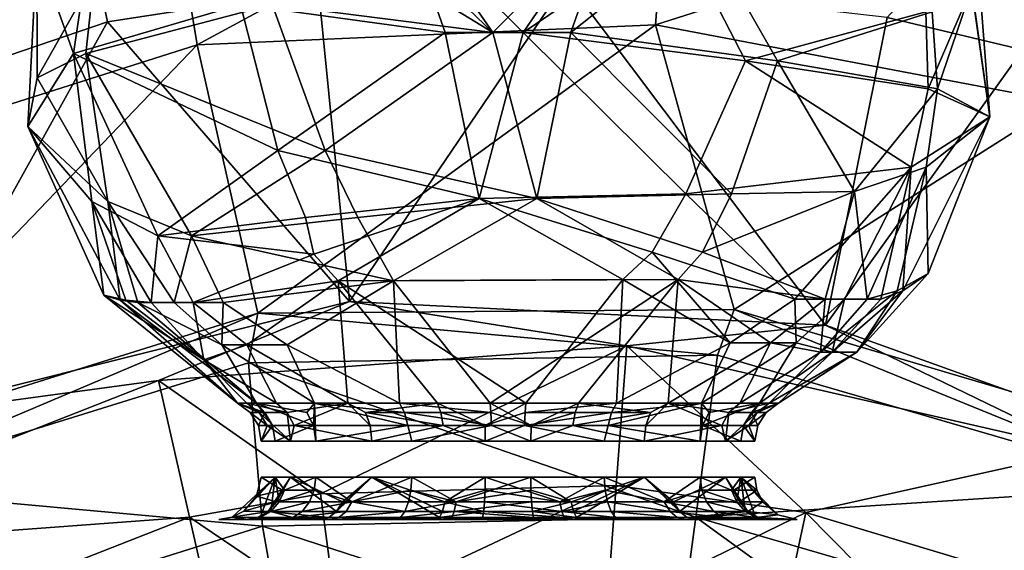
# Model space of a CAD drawing. Extents: x -110 to 110, y -167 to 1234.
# Drawn here: x 68 to 82, y -41 to -34 of the extents above; entities that cross this region are included whole.
import ezdxf

# ---------------------------------------------------------------- set-up
doc = ezdxf.new("R2010")
doc.units = 0
doc.header["$MEASUREMENT"] = 0

msp = doc.modelspace()

# ---------------------------------------------------------------- linework, layer by layer
for points in [[(68.530701, -29.907, -46.297199), (61.4706, -32.309502, -46.297199), (63.1213, -35.748001, -43.854698)], [(68.530701, -29.907, -46.297199), (63.1213, -35.748001, -43.854698), (69.32, -33.638599, -43.854698)], [(68.530701, -29.907, -46.297199), (69.32, -33.638599, -43.854698), (72.314003, -33.176201, -43.854698)], [(70.036697, -30.621, -46.754398), (77.353798, -30.303101, -46.754398), (70.592201, -33.963799, -44.711601)], [(70.592201, -33.963799, -44.711601), (77.353798, -30.303101, -46.754398), (77.090401, -33.6814, -44.711601)], [(77.353798, -30.303101, -46.754398), (83.839996, -31.5305, -46.754398), (77.090401, -33.6814, -44.711601)], [(83.317902, -30.357201, -46.297199), (80.375099, -33.575901, -43.854698), (82.303101, -34.033901, -43.854698)], [(61.835899, -33.222599, -46.754398), (70.036697, -30.621, -46.754398), (63.308998, -36.2743, -44.711601)], [(63.308998, -36.2743, -44.711601), (70.036697, -30.621, -46.754398), (70.592201, -33.963799, -44.711601)], [(72.684097, -31.771099, 65.120201), (74.7864, -33.7911, 66.085297), (73.0989, -31.343399, 65.023804)], [(73.0989, -31.343399, 65.023804), (74.7864, -33.7911, 66.085297), (76.487099, -32.084, 65.523804)], [(76.897499, -31.3237, 53.387402), (75.2136, -33.7911, 52.314701), (73.511497, -32.098598, 52.870399)], [(77.397903, -32.308701, 53.070099), (75.2136, -33.7911, 52.314701), (76.897499, -31.3237, 53.387402)], [(77.090401, -33.6814, -44.711601), (83.839996, -31.5305, -46.754398), (82.8507, -34.7715, -44.711601)], [(72.330704, -32.286999, 65.208099), (74.7864, -33.7911, 66.085297), (72.684097, -31.771099, 65.120201)], [(73.511497, -32.098598, 52.870399), (74.109001, -33.7911, 52.369202), (71.206001, -33.3936, 53.498699)], [(73.511497, -32.098598, 52.870399), (75.2136, -33.7911, 52.314701), (74.109001, -33.7911, 52.369202)], [(76.487099, -32.084, 65.523804), (74.7864, -33.7911, 66.085297), (75.890999, -33.7911, 66.0308)], [(76.487099, -32.084, 65.523804), (75.890999, -33.7911, 66.0308), (77.748199, -32.308701, 65.181099)], [(72.330704, -32.286999, 65.208099), (71.655701, -33.3936, 65.176201), (74.7864, -33.7911, 66.085297)], [(77.397903, -32.308701, 53.070099), (78.369499, -34.190498, 53.178902), (75.2136, -33.7911, 52.314701)], [(77.748199, -32.308701, 65.181099), (75.890999, -33.7911, 66.0308), (78.822502, -34.190498, 64.944199)], [(80.923599, -33.4967, 55.7369), (78.369499, -34.190498, 53.178902), (77.397903, -32.308701, 53.070099)], [(77.748199, -32.308701, 65.181099), (78.822502, -34.190498, 64.944199), (81.017303, -33.4967, 62.497501)], [(81.575401, -33.153702, 57.429699), (81.640099, -32.479599, 59.200001), (81.8349, -34.982101, 59.200001)], [(81.578003, -33.153702, 60.9604), (81.8349, -34.982101, 59.200001), (81.640099, -32.479599, 59.200001)], [(68.839203, -34.086498, 56.093498), (68.189102, -35.123699, 59.200001), (68.317902, -32.616901, 59.200001)], [(68.320099, -34.433399, 60.897701), (68.317902, -32.616901, 59.200001), (68.189102, -35.123699, 59.200001)], [(68.839203, -34.086498, 56.093498), (68.317902, -32.616901, 59.200001), (69, -33.001202, 56.044498)], [(68.320099, -34.433399, 60.897701), (69.131104, -33.001202, 62.593102), (68.317902, -32.616901, 59.200001)], [(68.320099, -34.433399, 60.897701), (69.010101, -34.086498, 62.624401), (69.131104, -33.001202, 62.593102)], [(68.839203, -34.086498, 56.093498), (69, -33.001202, 56.044498), (71.206001, -33.3936, 53.498699)], [(69.010101, -34.086498, 62.624401), (71.655701, -33.3936, 65.176201), (69.131104, -33.001202, 62.593102)], [(75.833, -33.057098, -43.854698), (72.314003, -33.176201, -43.854698), (72.749298, -37.602699, -43)], [(75.833, -33.057098, -43.854698), (72.749298, -37.602699, -43), (79.504097, -37.937599, -43)], [(80.375099, -33.575901, -43.854698), (75.833, -33.057098, -43.854698), (79.504097, -37.937599, -43)], [(72.314003, -33.176201, -43.854698), (69.32, -33.638599, -43.854698), (72.749298, -37.602699, -43)], [(80.957703, -34.588501, 55.7556), (80.923599, -33.4967, 55.7369), (81.575401, -33.153702, 57.429699)], [(80.957703, -34.588501, 55.7556), (81.575401, -33.153702, 57.429699), (81.8349, -34.982101, 59.200001)], [(81.090797, -34.588501, 62.403198), (81.578003, -33.153702, 60.9604), (81.017303, -33.4967, 62.497501)], [(81.090797, -34.588501, 62.403198), (81.8349, -34.982101, 59.200001), (81.578003, -33.153702, 60.9604)], [(71.736504, -35.462399, 53.305401), (68.839203, -34.086498, 56.093498), (71.206001, -33.3936, 53.498699)], [(69.010101, -34.086498, 62.624401), (72.405998, -35.462399, 65.418404), (71.655701, -33.3936, 65.176201)], [(71.736504, -35.462399, 53.305401), (71.206001, -33.3936, 53.498699), (74.109001, -33.7911, 52.369202)], [(72.405998, -35.462399, 65.418404), (74.7864, -33.7911, 66.085297), (71.655701, -33.3936, 65.176201)], [(80.957703, -34.588501, 55.7556), (78.369499, -34.190498, 53.178902), (80.923599, -33.4967, 55.7369)], [(81.090797, -34.588501, 62.403198), (81.017303, -33.4967, 62.497501), (78.822502, -34.190498, 64.944199)], [(69.32, -33.638599, -43.854698), (63.1213, -35.748001, -43.854698), (66.203903, -39.2407, -43)], [(69.32, -33.638599, -43.854698), (66.203903, -39.2407, -43), (72.749298, -37.602699, -43)], [(82.303101, -34.033901, -43.854698), (80.375099, -33.575901, -43.854698), (79.504097, -37.937599, -43)], [(70.592201, -33.963799, -44.711601), (77.090401, -33.6814, -44.711601), (71.453796, -37.7672, -44)], [(71.453796, -37.7672, -44), (77.090401, -33.6814, -44.711601), (78.207603, -37.7169, -44)], [(71.736504, -35.462399, 53.305401), (74.109001, -33.7911, 52.369202), (74.589302, -36.141399, 52.692799)], [(72.405998, -35.462399, 65.418404), (75.410698, -36.141399, 65.707199), (74.7864, -33.7911, 66.085297)], [(74.589302, -36.141399, 52.692799), (74.109001, -33.7911, 52.369202), (75.2136, -33.7911, 52.314701)], [(77.519997, -36.076401, 53.159199), (74.589302, -36.141399, 52.692799), (75.2136, -33.7911, 52.314701)], [(75.410698, -36.141399, 65.707199), (75.890999, -33.7911, 66.0308), (74.7864, -33.7911, 66.085297)], [(77.519997, -36.076401, 53.159199), (75.2136, -33.7911, 52.314701), (78.369499, -34.190498, 53.178902)], [(78.170303, -36.076401, 64.9263), (75.890999, -33.7911, 66.0308), (75.410698, -36.141399, 65.707199)], [(78.170303, -36.076401, 64.9263), (78.822502, -34.190498, 64.944199), (75.890999, -33.7911, 66.0308)], [(77.090401, -33.6814, -44.711601), (82.8507, -34.7715, -44.711601), (78.207603, -37.7169, -44)], [(63.308998, -36.2743, -44.711601), (70.592201, -33.963799, -44.711601), (65.001099, -39.779202, -44)], [(65.001099, -39.779202, -44), (70.592201, -33.963799, -44.711601), (71.453796, -37.7672, -44)], [(82.303101, -34.033901, -43.854698), (79.504097, -37.937599, -43), (85.8554, -40.215302, -43)], [(68.839203, -34.086498, 56.093498), (69.096603, -36.184299, 56.472301), (68.189102, -35.123699, 59.200001)], [(68.320099, -34.433399, 60.897701), (69.323402, -36.184299, 62.3727), (69.010101, -34.086498, 62.624401)], [(68.839203, -34.086498, 56.093498), (70.0345, -36.670502, 55.3582), (69.096603, -36.184299, 56.472301)], [(71.736504, -35.462399, 53.305401), (70.0345, -36.670502, 55.3582), (68.839203, -34.086498, 56.093498)], [(69.010101, -34.086498, 62.624401), (70.5103, -36.670502, 63.588402), (72.405998, -35.462399, 65.418404)], [(69.010101, -34.086498, 62.624401), (69.323402, -36.184299, 62.3727), (70.5103, -36.670502, 63.588402)], [(80.718498, -35.700199, 55.761501), (77.519997, -36.076401, 53.159199), (78.369499, -34.190498, 53.178902)], [(78.170303, -36.076401, 64.9263), (79.913498, -36.043701, 63.542801), (78.822502, -34.190498, 64.944199)], [(80.718498, -35.700199, 55.761501), (78.369499, -34.190498, 53.178902), (80.957703, -34.588501, 55.7556)], [(79.913498, -36.043701, 63.542801), (81.090797, -34.588501, 62.403198), (78.822502, -34.190498, 64.944199)], [(68.320099, -34.433399, 60.897701), (68.189102, -35.123699, 59.200001), (69.323402, -36.184299, 62.3727)], [(79.913498, -36.043701, 63.542801), (80.930298, -35.700199, 62.258701), (81.090797, -34.588501, 62.403198)], [(80.718498, -35.700199, 55.761501), (80.957703, -34.588501, 55.7556), (81.8349, -34.982101, 59.200001)], [(80.930298, -35.700199, 62.258701), (81.8349, -34.982101, 59.200001), (81.090797, -34.588501, 62.403198)], [(78.207603, -37.7169, -44), (82.8507, -34.7715, -44.711601), (84.689598, -39.632801, -44)], [(80.601601, -37.452499, 57.776299), (81.8349, -34.982101, 59.200001), (80.956802, -37.2071, 59.200001)], [(80.718498, -35.700199, 55.761501), (81.8349, -34.982101, 59.200001), (80.601601, -37.452499, 57.776299)], [(80.930298, -35.700199, 62.258701), (80.956802, -37.2071, 59.200001), (81.8349, -34.982101, 59.200001)], [(69.096603, -36.184299, 56.472301), (69.266701, -37.512299, 59.200001), (68.189102, -35.123699, 59.200001)], [(69.498497, -37.583401, 60.598301), (68.189102, -35.123699, 59.200001), (69.266701, -37.512299, 59.200001)], [(69.498497, -37.583401, 60.598301), (69.323402, -36.184299, 62.3727), (68.189102, -35.123699, 59.200001)], [(72.125298, -36.410999, 53.475899), (70.0345, -36.670502, 55.3582), (71.736504, -35.462399, 53.305401)], [(72.869499, -36.410999, 65.240799), (72.405998, -35.462399, 65.418404), (70.5103, -36.670502, 63.588402)], [(72.125298, -36.410999, 53.475899), (71.736504, -35.462399, 53.305401), (74.589302, -36.141399, 52.692799)], [(72.869499, -36.410999, 65.240799), (75.410698, -36.141399, 65.707199), (72.405998, -35.462399, 65.418404)], [(80.718498, -35.700199, 55.761501), (79.067398, -37.569599, 55.2244), (77.519997, -36.076401, 53.159199)], [(80.718498, -35.700199, 55.761501), (79.770599, -37.569599, 56.103199), (79.067398, -37.569599, 55.2244)], [(80.718498, -35.700199, 55.761501), (80.2855, -37.569599, 57.099499), (79.770599, -37.569599, 56.103199)], [(79.913498, -36.043701, 63.542801), (80.095802, -37.569599, 61.7262), (80.930298, -35.700199, 62.258701)], [(80.930298, -35.700199, 62.258701), (80.095802, -37.569599, 61.7262), (80.517303, -37.452499, 60.921799)], [(80.718498, -35.700199, 55.761501), (80.601601, -37.452499, 57.776299), (80.2855, -37.569599, 57.099499)], [(80.930298, -35.700199, 62.258701), (80.517303, -37.452499, 60.921799), (80.956802, -37.2071, 59.200001)], [(72.2481, -36.932598, 53.720501), (72.125298, -36.410999, 53.475899), (74.589302, -36.141399, 52.692799)], [(72.591103, -37.307301, 53.8284), (72.2481, -36.932598, 53.720501), (74.589302, -36.141399, 52.692799)], [(76.628098, -37.2897, 53.529598), (72.591103, -37.307301, 53.8284), (74.589302, -36.141399, 52.692799)], [(73.375397, -37.307301, 64.858398), (75.410698, -36.141399, 65.707199), (72.869499, -36.410999, 65.240799)], [(73.375397, -37.307301, 64.858398), (77.414001, -37.2897, 64.583), (75.410698, -36.141399, 65.707199)], [(77.045097, -36.903999, 53.401501), (74.589302, -36.141399, 52.692799), (77.519997, -36.076401, 53.159199)], [(76.628098, -37.2897, 53.529598), (74.589302, -36.141399, 52.692799), (77.045097, -36.903999, 53.401501)], [(77.759499, -36.903999, 64.694603), (78.170303, -36.076401, 64.9263), (75.410698, -36.141399, 65.707199)], [(77.414001, -37.2897, 64.583), (77.759499, -36.903999, 64.694603), (75.410698, -36.141399, 65.707199)], [(77.045097, -36.903999, 53.401501), (77.519997, -36.076401, 53.159199), (79.067398, -37.569599, 55.2244)], [(77.759499, -36.903999, 64.694603), (79.498398, -37.569599, 62.680401), (79.913498, -36.043701, 63.542801)], [(77.759499, -36.903999, 64.694603), (79.913498, -36.043701, 63.542801), (78.170303, -36.076401, 64.9263)], [(79.913498, -36.043701, 63.542801), (79.498398, -37.569599, 62.680401), (80.095802, -37.569599, 61.7262)], [(69.581299, -37.583401, 57.508999), (69.266701, -37.512299, 59.200001), (69.096603, -36.184299, 56.472301)], [(69.939903, -37.618401, 56.691502), (69.581299, -37.583401, 57.508999), (69.096603, -36.184299, 56.472301)], [(69.939903, -37.618401, 56.691502), (69.096603, -36.184299, 56.472301), (70.0345, -36.670502, 55.3582)], [(70.262901, -37.618401, 62.275002), (70.5103, -36.670502, 63.588402), (69.323402, -36.184299, 62.3727)], [(69.751602, -37.618401, 61.285801), (70.262901, -37.618401, 62.275002), (69.323402, -36.184299, 62.3727)], [(69.498497, -37.583401, 60.598301), (69.751602, -37.618401, 61.285801), (69.323402, -36.184299, 62.3727)], [(72.2481, -36.932598, 53.720501), (70.0345, -36.670502, 55.3582), (72.125298, -36.410999, 53.475899)], [(73.375397, -37.307301, 64.858398), (72.869499, -36.410999, 65.240799), (70.5103, -36.670502, 63.588402)], [(70.533203, -37.618401, 55.743999), (69.939903, -37.618401, 56.691502), (70.0345, -36.670502, 55.3582)], [(72.2481, -36.932598, 53.720501), (70.533203, -37.618401, 55.743999), (70.0345, -36.670502, 55.3582)], [(70.262901, -37.618401, 62.275002), (70.961197, -37.618401, 63.147701), (70.5103, -36.670502, 63.588402)], [(73.375397, -37.307301, 64.858398), (70.5103, -36.670502, 63.588402), (70.961197, -37.618401, 63.147701)], [(72.591103, -37.307301, 53.8284), (70.533203, -37.618401, 55.743999), (72.2481, -36.932598, 53.720501)], [(76.628098, -37.2897, 53.529598), (77.045097, -36.903999, 53.401501), (78.151604, -38.1898, 55.190399)], [(77.045097, -36.903999, 53.401501), (79.067398, -37.569599, 55.2244), (78.151604, -38.1898, 55.190399)], [(77.414001, -37.2897, 64.583), (79.498398, -37.569599, 62.680401), (77.759499, -36.903999, 64.694603)], [(80.601601, -37.452499, 57.776299), (80.956802, -37.2071, 59.200001), (79.946404, -38.323101, 59.200001)], [(80.517303, -37.452499, 60.921799), (79.946404, -38.323101, 59.200001), (80.956802, -37.2071, 59.200001)], [(72.591103, -37.307301, 53.8284), (71.296997, -38.216, 55.736), (70.533203, -37.618401, 55.743999)], [(73.375397, -37.307301, 64.858398), (70.961197, -37.618401, 63.147701), (71.866501, -38.216, 63.1866)], [(72.591103, -37.307301, 53.8284), (72.727501, -39.041901, 56.108101), (71.296997, -38.216, 55.736)], [(73.375397, -37.307301, 64.858398), (71.866501, -38.216, 63.1866), (73.459297, -39.041901, 62.714298)], [(76.628098, -37.2897, 53.529598), (75.254097, -39.041901, 55.371201), (72.591103, -37.307301, 53.8284)], [(72.591103, -37.307301, 53.8284), (75.254097, -39.041901, 55.371201), (74.0019, -39.041901, 55.4949)], [(72.591103, -37.307301, 53.8284), (74.0019, -39.041901, 55.4949), (72.727501, -39.041901, 56.108101)], [(73.375397, -37.307301, 64.858398), (74.745903, -39.041901, 63.028801), (77.414001, -37.2897, 64.583)], [(73.375397, -37.307301, 64.858398), (73.459297, -39.041901, 62.714298), (74.745903, -39.041901, 63.028801)], [(77.414001, -37.2897, 64.583), (74.745903, -39.041901, 63.028801), (75.9981, -39.041901, 62.905102)], [(76.628098, -37.2897, 53.529598), (76.540703, -39.041901, 55.685699), (75.254097, -39.041901, 55.371201)], [(77.414001, -37.2897, 64.583), (75.9981, -39.041901, 62.905102), (77.272499, -39.041901, 62.291901)], [(76.628098, -37.2897, 53.529598), (78.151604, -38.1898, 55.190399), (76.540703, -39.041901, 55.685699)], [(77.414001, -37.2897, 64.583), (77.272499, -39.041901, 62.291901), (78.724403, -38.1898, 62.683998)], [(77.414001, -37.2897, 64.583), (78.724403, -38.1898, 62.683998), (79.498398, -37.569599, 62.680401)], [(70.685799, -38.429501, 57.061298), (71.162804, -39.041901, 59.200001), (69.266701, -37.512299, 59.200001)], [(70.685799, -38.429501, 57.061298), (69.266701, -37.512299, 59.200001), (69.581299, -37.583401, 57.508999)], [(69.498497, -37.583401, 60.598301), (69.266701, -37.512299, 59.200001), (71.162804, -39.041901, 59.200001)], [(79.431801, -38.323101, 61.396999), (79.946404, -38.323101, 59.200001), (80.517303, -37.452499, 60.921799)], [(79.431801, -38.323101, 61.396999), (80.517303, -37.452499, 60.921799), (80.095802, -37.569599, 61.7262)], [(79.596802, -38.323101, 57.373199), (80.601601, -37.452499, 57.776299), (79.946404, -38.323101, 59.200001)], [(79.596802, -38.323101, 57.373199), (80.2855, -37.569599, 57.099499), (80.601601, -37.452499, 57.776299)], [(72.749298, -37.602699, -43), (66.203903, -39.2407, -43), (70.042702, -38.724098, -43)], [(69.498497, -37.583401, 60.598301), (71.162804, -39.041901, 59.200001), (71.434097, -39.041901, 60.6171)], [(69.498497, -37.583401, 60.598301), (71.434097, -39.041901, 60.6171), (69.751602, -37.618401, 61.285801)], [(70.685799, -38.429501, 57.061298), (69.581299, -37.583401, 57.508999), (69.939903, -37.618401, 56.691502)], [(69.751602, -37.618401, 61.285801), (71.434097, -39.041901, 60.6171), (70.938698, -38.216, 62.236099)], [(69.751602, -37.618401, 61.285801), (70.938698, -38.216, 62.236099), (70.262901, -37.618401, 62.275002)], [(70.685799, -38.429501, 57.061298), (69.939903, -37.618401, 56.691502), (70.533203, -37.618401, 55.743999)], [(72.749298, -37.602699, -43), (70.042702, -38.724098, -43), (76.686096, -38.230598, -43)], [(70.938698, -38.216, 62.236099), (70.961197, -37.618401, 63.147701), (70.262901, -37.618401, 62.275002)], [(71.296997, -38.216, 55.736), (70.685799, -38.429501, 57.061298), (70.533203, -37.618401, 55.743999)], [(70.938698, -38.216, 62.236099), (71.866501, -38.216, 63.1866), (70.961197, -37.618401, 63.147701)], [(79.504097, -37.937599, -43), (72.749298, -37.602699, -43), (76.686096, -38.230598, -43)], [(79.084702, -38.1898, 56.1464), (78.151604, -38.1898, 55.190399), (79.067398, -37.569599, 55.2244)], [(78.724403, -38.1898, 62.683998), (79.431801, -38.323101, 61.396999), (79.498398, -37.569599, 62.680401)], [(79.084702, -38.1898, 56.1464), (79.067398, -37.569599, 55.2244), (79.770599, -37.569599, 56.103199)], [(79.596802, -38.323101, 57.373199), (79.084702, -38.1898, 56.1464), (79.770599, -37.569599, 56.103199)], [(79.431801, -38.323101, 61.396999), (80.095802, -37.569599, 61.7262), (79.498398, -37.569599, 62.680401)], [(79.596802, -38.323101, 57.373199), (79.770599, -37.569599, 56.103199), (80.2855, -37.569599, 57.099499)], [(65.001099, -39.779202, -44), (71.453796, -37.7672, -44), (65.5877, -40.2477, -44)], [(65.5877, -40.2477, -44), (71.453796, -37.7672, -44), (71.320396, -38.472, -44)], [(71.320396, -38.472, -44), (71.453796, -37.7672, -44), (77.971001, -38.3652, -44)], [(71.453796, -37.7672, -44), (78.207603, -37.7169, -44), (77.971001, -38.3652, -44)], [(77.971001, -38.3652, -44), (78.207603, -37.7169, -44), (84.366798, -40.2267, -44)], [(78.207603, -37.7169, -44), (84.689598, -39.632801, -44), (84.366798, -40.2267, -44)], [(79.504097, -37.937599, -43), (76.686096, -38.230598, -43), (83.170197, -39.7155, -43)], [(85.8554, -40.215302, -43), (79.504097, -37.937599, -43), (83.170197, -39.7155, -43)], [(70.042702, -38.724098, -43), (72.340202, -40.327702, -42.661701), (76.686096, -38.230598, -43)], [(71.296997, -38.216, 55.736), (71.714203, -39.041901, 57.2183), (70.685799, -38.429501, 57.061298)], [(70.938698, -38.216, 62.236099), (71.434097, -39.041901, 60.6171), (72.255898, -39.041901, 61.882198)], [(70.938698, -38.216, 62.236099), (72.255898, -39.041901, 61.882198), (71.866501, -38.216, 63.1866)], [(71.296997, -38.216, 55.736), (72.727501, -39.041901, 56.108101), (71.714203, -39.041901, 57.2183)], [(71.866501, -38.216, 63.1866), (72.255898, -39.041901, 61.882198), (73.459297, -39.041901, 62.714298)], [(72.340202, -40.327702, -42.661701), (76.536102, -40.211102, -42.661701), (76.686096, -38.230598, -43)], [(76.536102, -40.211102, -42.661701), (79.222603, -40.5961, -42.661701), (76.686096, -38.230598, -43)], [(78.151604, -38.1898, 55.190399), (77.744102, -39.041901, 56.517799), (76.540703, -39.041901, 55.685699)], [(76.686096, -38.230598, -43), (79.222603, -40.5961, -42.661701), (83.170197, -39.7155, -43)], [(78.724403, -38.1898, 62.683998), (77.272499, -39.041901, 62.291901), (78.285797, -39.041901, 61.181702)], [(79.084702, -38.1898, 56.1464), (78.565903, -39.041901, 57.782902), (77.744102, -39.041901, 56.517799)], [(79.084702, -38.1898, 56.1464), (77.744102, -39.041901, 56.517799), (78.151604, -38.1898, 55.190399)], [(78.724403, -38.1898, 62.683998), (78.285797, -39.041901, 61.181702), (79.431801, -38.323101, 61.396999)], [(79.596802, -38.323101, 57.373199), (78.565903, -39.041901, 57.782902), (79.084702, -38.1898, 56.1464)], [(77.662598, -40.661999, -43.605301), (71.320396, -38.472, -44), (77.971001, -38.3652, -44)], [(77.662598, -40.661999, -43.605301), (77.971001, -38.3652, -44), (84.366798, -40.2267, -44)], [(79.431801, -38.323101, 61.396999), (78.285797, -39.041901, 61.181702), (78.7033, -39.041901, 60.2047)], [(79.596802, -38.323101, 57.373199), (78.837196, -39.041901, 59.200001), (78.565903, -39.041901, 57.782902)], [(78.7033, -39.041901, 60.2047), (78.837196, -39.041901, 59.200001), (79.946404, -38.323101, 59.200001)], [(79.431801, -38.323101, 61.396999), (78.7033, -39.041901, 60.2047), (79.946404, -38.323101, 59.200001)], [(79.596802, -38.323101, 57.373199), (79.946404, -38.323101, 59.200001), (78.837196, -39.041901, 59.200001)], [(71.517197, -40.789501, -43.605301), (65.5877, -40.2477, -44), (71.320396, -38.472, -44)], [(70.685799, -38.429501, 57.061298), (71.714203, -39.041901, 57.2183), (71.2967, -39.041901, 58.195301)], [(70.685799, -38.429501, 57.061298), (71.2967, -39.041901, 58.195301), (71.162804, -39.041901, 59.200001)], [(77.662598, -40.661999, -43.605301), (71.517197, -40.789501, -43.605301), (71.320396, -38.472, -44)], [(66.203903, -39.2407, -43), (63.847198, -41.152199, -43), (70.042702, -38.724098, -43)], [(63.847198, -41.152199, -43), (70.483704, -40.660702, -42.661701), (70.042702, -38.724098, -43)], [(70.483704, -40.660702, -42.661701), (72.340202, -40.327702, -42.661701), (70.042702, -38.724098, -43)], [(71.162804, -39.041901, 59.200001), (71.468697, -39.1745, 58.242001), (71.341003, -39.174599, 59.200001)], [(71.2967, -39.041901, 58.195301), (71.468697, -39.1745, 58.242001), (71.162804, -39.041901, 59.200001)], [(71.341003, -39.174599, 59.200001), (71.548897, -39.1745, 60.4156), (71.162804, -39.041901, 59.200001)], [(71.162804, -39.041901, 59.200001), (71.548897, -39.1745, 60.4156), (71.434097, -39.041901, 60.6171)], [(71.714203, -39.041901, 57.2183), (71.866798, -39.1745, 57.310299), (71.2967, -39.041901, 58.195301)], [(71.866798, -39.1745, 57.310299), (71.468697, -39.1745, 58.242001), (71.2967, -39.041901, 58.195301)], [(71.548897, -39.1745, 60.4156), (71.660004, -39.3629, 60.3764), (71.434097, -39.041901, 60.6171)], [(71.434097, -39.041901, 60.6171), (72.148697, -39.1745, 61.493), (72.255898, -39.041901, 61.882198)], [(71.434097, -39.041901, 60.6171), (72.240501, -39.3629, 61.419201), (72.148697, -39.1745, 61.493)], [(71.660004, -39.3629, 60.3764), (72.240501, -39.3629, 61.419201), (71.434097, -39.041901, 60.6171)], [(72.727501, -39.041901, 56.108101), (71.866798, -39.1745, 57.310299), (71.714203, -39.041901, 57.2183)], [(72.727501, -39.041901, 56.108101), (71.967697, -39.3629, 57.371201), (71.866798, -39.1745, 57.310299)], [(73.044296, -39.3629, 56.247898), (71.967697, -39.3629, 57.371201), (72.727501, -39.041901, 56.108101)], [(72.148697, -39.1745, 61.493), (72.240501, -39.3629, 61.419201), (72.255898, -39.041901, 61.882198)], [(72.255898, -39.041901, 61.882198), (72.240501, -39.3629, 61.419201), (72.272697, -39.581299, 61.393398)], [(72.255898, -39.041901, 61.882198), (73.530899, -39.1745, 62.550999), (73.459297, -39.041901, 62.714298)], [(72.255898, -39.041901, 61.882198), (73.578201, -39.3629, 62.443199), (73.530899, -39.1745, 62.550999)], [(72.272697, -39.581299, 61.393398), (73.578201, -39.3629, 62.443199), (72.255898, -39.041901, 61.882198)], [(74.0019, -39.041901, 55.4949), (72.979301, -39.1745, 56.1497), (72.727501, -39.041901, 56.108101)], [(72.979301, -39.1745, 56.1497), (73.044296, -39.3629, 56.247898), (72.727501, -39.041901, 56.108101)], [(74.048203, -39.1745, 55.667), (72.979301, -39.1745, 56.1497), (74.0019, -39.041901, 55.4949)], [(73.459297, -39.041901, 62.714298), (74.7565, -39.1745, 62.8508), (74.745903, -39.041901, 63.028801)], [(73.530899, -39.1745, 62.550999), (74.7565, -39.1745, 62.8508), (73.459297, -39.041901, 62.714298)], [(75.254097, -39.041901, 55.371201), (74.673897, -39.3629, 55.673901), (74.0019, -39.041901, 55.4949)], [(74.673897, -39.3629, 55.673901), (74.048203, -39.1745, 55.667), (74.0019, -39.041901, 55.4949)], [(75.2435, -39.1745, 55.549198), (74.673897, -39.3629, 55.673901), (75.254097, -39.041901, 55.371201)], [(74.745903, -39.041901, 63.028801), (75.326103, -39.3629, 62.726101), (75.9981, -39.041901, 62.905102)], [(74.7565, -39.1745, 62.8508), (75.326103, -39.3629, 62.726101), (74.745903, -39.041901, 63.028801)], [(76.540703, -39.041901, 55.685699), (75.2435, -39.1745, 55.549198), (75.254097, -39.041901, 55.371201)], [(76.469101, -39.1745, 55.848999), (75.2435, -39.1745, 55.549198), (76.540703, -39.041901, 55.685699)], [(75.326103, -39.3629, 62.726101), (75.951797, -39.1745, 62.733002), (75.9981, -39.041901, 62.905102)], [(75.951797, -39.1745, 62.733002), (77.020699, -39.1745, 62.250301), (75.9981, -39.041901, 62.905102)], [(75.9981, -39.041901, 62.905102), (77.020699, -39.1745, 62.250301), (77.272499, -39.041901, 62.291901)], [(77.744102, -39.041901, 56.517799), (76.421799, -39.3629, 55.956799), (76.469101, -39.1745, 55.848999)], [(77.727303, -39.581299, 57.006599), (76.421799, -39.3629, 55.956799), (77.744102, -39.041901, 56.517799)], [(77.744102, -39.041901, 56.517799), (76.469101, -39.1745, 55.848999), (76.540703, -39.041901, 55.685699)], [(77.020699, -39.1745, 62.250301), (76.955704, -39.3629, 62.1521), (77.272499, -39.041901, 62.291901)], [(76.955704, -39.3629, 62.1521), (78.032303, -39.3629, 61.028801), (77.272499, -39.041901, 62.291901)], [(77.272499, -39.041901, 62.291901), (78.133202, -39.1745, 61.089699), (78.285797, -39.041901, 61.181702)], [(77.272499, -39.041901, 62.291901), (78.032303, -39.3629, 61.028801), (78.133202, -39.1745, 61.089699)], [(77.744102, -39.041901, 56.517799), (77.759499, -39.3629, 56.980801), (77.727303, -39.581299, 57.006599)], [(78.565903, -39.041901, 57.782902), (77.851303, -39.1745, 56.907001), (77.744102, -39.041901, 56.517799)], [(77.851303, -39.1745, 56.907001), (77.759499, -39.3629, 56.980801), (77.744102, -39.041901, 56.517799)], [(78.565903, -39.041901, 57.782902), (77.759499, -39.3629, 56.980801), (77.851303, -39.1745, 56.907001)], [(78.339996, -39.3629, 58.023602), (77.759499, -39.3629, 56.980801), (78.565903, -39.041901, 57.782902)], [(78.285797, -39.041901, 61.181702), (78.133202, -39.1745, 61.089699), (78.7033, -39.041901, 60.2047)], [(78.133202, -39.1745, 61.089699), (78.531303, -39.1745, 60.158001), (78.7033, -39.041901, 60.2047)], [(78.451103, -39.1745, 57.984402), (78.339996, -39.3629, 58.023602), (78.565903, -39.041901, 57.782902)], [(78.658997, -39.174599, 59.200001), (78.451103, -39.1745, 57.984402), (78.837196, -39.041901, 59.200001)], [(78.837196, -39.041901, 59.200001), (78.451103, -39.1745, 57.984402), (78.565903, -39.041901, 57.782902)], [(78.837196, -39.041901, 59.200001), (78.531303, -39.1745, 60.158001), (78.658997, -39.174599, 59.200001)], [(78.7033, -39.041901, 60.2047), (78.531303, -39.1745, 60.158001), (78.837196, -39.041901, 59.200001)], [(71.468697, -39.1745, 58.242001), (71.582397, -39.3629, 58.2728), (71.341003, -39.174599, 59.200001)], [(71.458702, -39.362999, 59.200001), (71.548897, -39.1745, 60.4156), (71.341003, -39.174599, 59.200001)], [(71.341003, -39.174599, 59.200001), (71.582397, -39.3629, 58.2728), (71.458702, -39.362999, 59.200001)], [(71.458702, -39.362999, 59.200001), (71.660004, -39.3629, 60.3764), (71.548897, -39.1745, 60.4156)], [(71.916702, -39.581299, 57.544102), (71.468697, -39.1745, 58.242001), (71.866798, -39.1745, 57.310299)], [(71.916702, -39.581299, 57.544102), (71.582397, -39.3629, 58.2728), (71.468697, -39.1745, 58.242001)], [(71.866798, -39.1745, 57.310299), (71.967697, -39.3629, 57.371201), (71.916702, -39.581299, 57.544102)], [(74.078796, -39.3629, 55.7808), (72.979301, -39.1745, 56.1497), (74.048203, -39.1745, 55.667)], [(74.078796, -39.3629, 55.7808), (73.044296, -39.3629, 56.247898), (72.979301, -39.1745, 56.1497)], [(73.578201, -39.3629, 62.443199), (74.764297, -39.3629, 62.733299), (73.530899, -39.1745, 62.550999)], [(73.530899, -39.1745, 62.550999), (74.764297, -39.3629, 62.733299), (74.7565, -39.1745, 62.8508)], [(74.673897, -39.3629, 55.673901), (74.078796, -39.3629, 55.7808), (74.048203, -39.1745, 55.667)], [(75.235703, -39.3629, 55.666698), (74.673897, -39.3629, 55.673901), (75.2435, -39.1745, 55.549198)], [(74.764297, -39.3629, 62.733299), (75.326103, -39.3629, 62.726101), (74.7565, -39.1745, 62.8508)], [(76.421799, -39.3629, 55.956799), (75.235703, -39.3629, 55.666698), (76.469101, -39.1745, 55.848999)], [(76.469101, -39.1745, 55.848999), (75.235703, -39.3629, 55.666698), (75.2435, -39.1745, 55.549198)], [(75.326103, -39.3629, 62.726101), (75.921204, -39.3629, 62.619202), (75.951797, -39.1745, 62.733002)], [(75.921204, -39.3629, 62.619202), (77.020699, -39.1745, 62.250301), (75.951797, -39.1745, 62.733002)], [(75.921204, -39.3629, 62.619202), (76.955704, -39.3629, 62.1521), (77.020699, -39.1745, 62.250301)], [(78.133202, -39.1745, 61.089699), (78.032303, -39.3629, 61.028801), (78.083298, -39.581299, 60.8559)], [(78.083298, -39.581299, 60.8559), (78.531303, -39.1745, 60.158001), (78.133202, -39.1745, 61.089699)], [(78.083298, -39.581299, 60.8559), (78.417603, -39.3629, 60.127201), (78.531303, -39.1745, 60.158001)], [(78.541298, -39.362999, 59.200001), (78.339996, -39.3629, 58.023602), (78.451103, -39.1745, 57.984402)], [(78.531303, -39.1745, 60.158001), (78.417603, -39.3629, 60.127201), (78.658997, -39.174599, 59.200001)], [(78.658997, -39.174599, 59.200001), (78.417603, -39.3629, 60.127201), (78.541298, -39.362999, 59.200001)], [(78.541298, -39.362999, 59.200001), (78.451103, -39.1745, 57.984402), (78.658997, -39.174599, 59.200001)], [(71.458702, -39.362999, 59.200001), (71.582397, -39.3629, 58.2728), (71.5, -39.581299, 59.200001)], [(71.5, -39.581299, 59.200001), (71.660004, -39.3629, 60.3764), (71.458702, -39.362999, 59.200001)], [(71.5, -39.581299, 59.200001), (71.582397, -39.3629, 58.2728), (71.916702, -39.581299, 57.544102)], [(71.698799, -39.581299, 60.362801), (71.660004, -39.3629, 60.3764), (71.5, -39.581299, 59.200001)], [(71.698799, -39.581299, 60.362801), (72.240501, -39.3629, 61.419201), (71.660004, -39.3629, 60.3764)], [(72.272697, -39.581299, 61.393398), (72.240501, -39.3629, 61.419201), (71.698799, -39.581299, 60.362801)], [(71.916702, -39.581299, 57.544102), (71.967697, -39.3629, 57.371201), (73.0672, -39.581299, 56.282299)], [(73.0672, -39.581299, 56.282299), (71.967697, -39.3629, 57.371201), (73.044296, -39.3629, 56.247898)], [(73.635002, -39.581299, 62.422901), (73.578201, -39.3629, 62.443199), (72.272697, -39.581299, 61.393398)], [(73.0672, -39.581299, 56.282299), (73.044296, -39.3629, 56.247898), (74.078796, -39.3629, 55.7808)], [(73.0672, -39.581299, 56.282299), (74.078796, -39.3629, 55.7808), (74.677696, -39.581299, 55.715)], [(73.635002, -39.581299, 62.422901), (74.764297, -39.3629, 62.733299), (73.578201, -39.3629, 62.443199)], [(75.322304, -39.581299, 62.685001), (74.764297, -39.3629, 62.733299), (73.635002, -39.581299, 62.422901)], [(74.677696, -39.581299, 55.715), (74.078796, -39.3629, 55.7808), (74.673897, -39.3629, 55.673901)], [(74.677696, -39.581299, 55.715), (74.673897, -39.3629, 55.673901), (75.235703, -39.3629, 55.666698)], [(74.677696, -39.581299, 55.715), (75.235703, -39.3629, 55.666698), (76.364998, -39.581299, 55.9771)], [(75.322304, -39.581299, 62.685001), (75.326103, -39.3629, 62.726101), (74.764297, -39.3629, 62.733299)], [(76.364998, -39.581299, 55.9771), (75.235703, -39.3629, 55.666698), (76.421799, -39.3629, 55.956799)], [(76.9328, -39.581299, 62.117699), (75.921204, -39.3629, 62.619202), (75.322304, -39.581299, 62.685001)], [(75.322304, -39.581299, 62.685001), (75.921204, -39.3629, 62.619202), (75.326103, -39.3629, 62.726101)], [(76.9328, -39.581299, 62.117699), (76.955704, -39.3629, 62.1521), (75.921204, -39.3629, 62.619202)], [(76.364998, -39.581299, 55.9771), (76.421799, -39.3629, 55.956799), (77.727303, -39.581299, 57.006599)], [(78.083298, -39.581299, 60.8559), (78.032303, -39.3629, 61.028801), (76.9328, -39.581299, 62.117699)], [(76.9328, -39.581299, 62.117699), (78.032303, -39.3629, 61.028801), (76.955704, -39.3629, 62.1521)], [(77.727303, -39.581299, 57.006599), (77.759499, -39.3629, 56.980801), (78.301201, -39.581299, 58.037201)], [(78.301201, -39.581299, 58.037201), (77.759499, -39.3629, 56.980801), (78.339996, -39.3629, 58.023602)], [(78.5, -39.581299, 59.200001), (78.417603, -39.3629, 60.127201), (78.083298, -39.581299, 60.8559)], [(78.301201, -39.581299, 58.037201), (78.339996, -39.3629, 58.023602), (78.5, -39.581299, 59.200001)], [(78.5, -39.581299, 59.200001), (78.339996, -39.3629, 58.023602), (78.541298, -39.362999, 59.200001)], [(78.541298, -39.362999, 59.200001), (78.417603, -39.3629, 60.127201), (78.5, -39.581299, 59.200001)], [(79.222603, -40.5961, -42.661701), (82.443298, -41.5639, -42.661701), (83.170197, -39.7155, -43)], [(71.698799, -40.0923, 58.037201), (71.085197, -40.662399, 59.200001), (71.252602, -40.577499, 59.200001)], [(71.698799, -40.0923, 58.037201), (71.484299, -40.662899, 57.478401), (71.085197, -40.662399, 59.200001)], [(71.698799, -40.0923, 58.037201), (71.252602, -40.577499, 59.200001), (71.434097, -40.364399, 59.200001)], [(71.698799, -40.0923, 58.037201), (71.434097, -40.364399, 59.200001), (71.5, -40.0923, 59.200001)], [(71.434097, -40.364399, 59.200001), (71.795403, -40.277599, 60.678902), (71.5, -40.0923, 59.200001)], [(71.634598, -40.577702, 57.551998), (71.484299, -40.662899, 57.478401), (71.698799, -40.0923, 58.037201)], [(71.5, -40.0923, 59.200001), (71.795403, -40.277599, 60.678902), (71.916702, -40.0923, 60.8559)], [(71.718002, -40.445, 60.7146), (71.597603, -40.577702, 60.770199), (71.916702, -40.0923, 60.8559)], [(71.597603, -40.577702, 60.770199), (72.568604, -40.577702, 62.051399), (71.916702, -40.0923, 60.8559)], [(71.7537, -40.445, 57.610298), (71.634598, -40.577702, 57.551998), (71.698799, -40.0923, 58.037201)], [(72.272697, -40.0923, 57.006599), (71.830299, -40.277599, 57.6478), (71.698799, -40.0923, 58.037201)], [(71.830299, -40.277599, 57.6478), (71.7537, -40.445, 57.610298), (71.698799, -40.0923, 58.037201)], [(71.795403, -40.277599, 60.678902), (71.718002, -40.445, 60.7146), (71.916702, -40.0923, 60.8559)], [(72.249702, -40.277599, 56.988201), (71.830299, -40.277599, 57.6478), (72.272697, -40.0923, 57.006599)], [(71.916702, -40.0923, 60.8559), (72.654701, -40.445, 61.9505), (73.0672, -40.0923, 62.117699)], [(71.916702, -40.0923, 60.8559), (72.568604, -40.577702, 62.051399), (72.654701, -40.445, 61.9505)], [(72.7836, -40.445, 56.344601), (72.249702, -40.277599, 56.988201), (72.272697, -40.0923, 57.006599)], [(73.635002, -40.0923, 55.9771), (72.7836, -40.445, 56.344601), (72.272697, -40.0923, 57.006599)], [(72.570602, -42.074799, -41.685001), (76.536102, -40.211102, -42.661701), (72.340202, -40.327702, -42.661701)], [(72.568604, -40.577702, 62.051399), (72.460098, -40.662899, 62.178799), (73.0672, -40.0923, 62.117699)], [(72.460098, -40.662899, 62.178799), (74.0289, -40.662899, 62.992298), (73.0672, -40.0923, 62.117699)], [(72.654701, -40.445, 61.9505), (72.568604, -40.577702, 62.051399), (73.0672, -40.0923, 62.117699)], [(72.570602, -42.074799, -41.685001), (76.403, -41.9683, -41.685001), (76.536102, -40.211102, -42.661701)], [(73.623596, -40.277599, 55.9501), (72.7836, -40.445, 56.344601), (73.635002, -40.0923, 55.9771)], [(73.0672, -40.0923, 62.117699), (74.103401, -40.445, 62.701599), (74.677696, -40.0923, 62.685001)], [(73.0672, -40.0923, 62.117699), (74.070396, -40.577702, 62.8302), (74.103401, -40.445, 62.701599)], [(73.0672, -40.0923, 62.117699), (74.0289, -40.662899, 62.992298), (74.070396, -40.577702, 62.8302)], [(74.265297, -40.445, 55.660801), (73.623596, -40.277599, 55.9501), (73.635002, -40.0923, 55.9771)], [(75.322304, -40.0923, 55.715), (74.265297, -40.445, 55.660801), (73.635002, -40.0923, 55.9771)], [(74.103401, -40.445, 62.701599), (74.675003, -40.277599, 62.714401), (74.677696, -40.0923, 62.685001)], [(75.324997, -40.277599, 55.6856), (74.265297, -40.445, 55.660801), (75.322304, -40.0923, 55.715)], [(74.675003, -40.277599, 62.714401), (75.734703, -40.445, 62.739201), (74.677696, -40.0923, 62.685001)], [(74.677696, -40.0923, 62.685001), (75.734703, -40.445, 62.739201), (76.364998, -40.0923, 62.422901)], [(76.9328, -40.0923, 56.282299), (75.896599, -40.445, 55.698399), (75.322304, -40.0923, 55.715)], [(75.896599, -40.445, 55.698399), (75.324997, -40.277599, 55.6856), (75.322304, -40.0923, 55.715)], [(75.734703, -40.445, 62.739201), (76.376404, -40.277599, 62.449902), (76.364998, -40.0923, 62.422901)], [(76.9328, -40.0923, 56.282299), (75.929604, -40.577702, 55.569801), (75.896599, -40.445, 55.698399)], [(76.9328, -40.0923, 56.282299), (75.9711, -40.662899, 55.4077), (75.929604, -40.577702, 55.569801)], [(77.539902, -40.662899, 56.221199), (75.9711, -40.662899, 55.4077), (76.9328, -40.0923, 56.282299)], [(76.364998, -40.0923, 62.422901), (77.2164, -40.445, 62.055401), (77.727303, -40.0923, 61.393398)], [(76.376404, -40.277599, 62.449902), (77.2164, -40.445, 62.055401), (76.364998, -40.0923, 62.422901)], [(76.403, -41.9683, -41.685001), (79.222603, -40.5961, -42.661701), (76.536102, -40.211102, -42.661701)], [(78.083298, -40.0923, 57.544102), (77.345299, -40.445, 56.449501), (76.9328, -40.0923, 56.282299)], [(77.345299, -40.445, 56.449501), (77.431396, -40.577702, 56.348598), (76.9328, -40.0923, 56.282299)], [(77.431396, -40.577702, 56.348598), (77.539902, -40.662899, 56.221199), (76.9328, -40.0923, 56.282299)], [(77.2164, -40.445, 62.055401), (77.750298, -40.277599, 61.4118), (77.727303, -40.0923, 61.393398)], [(78.083298, -40.0923, 57.544102), (77.431396, -40.577702, 56.348598), (77.345299, -40.445, 56.449501)], [(78.402397, -40.577702, 57.629799), (77.431396, -40.577702, 56.348598), (78.083298, -40.0923, 57.544102)], [(77.750298, -40.277599, 61.4118), (78.169701, -40.277599, 60.752201), (77.727303, -40.0923, 61.393398)], [(77.727303, -40.0923, 61.393398), (78.169701, -40.277599, 60.752201), (78.301201, -40.0923, 60.362801)], [(78.5, -40.0923, 59.200001), (78.204597, -40.277599, 57.7211), (78.083298, -40.0923, 57.544102)], [(78.204597, -40.277599, 57.7211), (78.281998, -40.445, 57.685398), (78.083298, -40.0923, 57.544102)], [(78.281998, -40.445, 57.685398), (78.402397, -40.577702, 57.629799), (78.083298, -40.0923, 57.544102)], [(78.169701, -40.277599, 60.752201), (78.2463, -40.445, 60.7897), (78.301201, -40.0923, 60.362801)], [(78.5299, -40.2775, 59.200001), (78.204597, -40.277599, 57.7211), (78.5, -40.0923, 59.200001)], [(78.2463, -40.445, 60.7897), (78.365402, -40.577702, 60.848), (78.301201, -40.0923, 60.362801)], [(78.301201, -40.0923, 60.362801), (78.5299, -40.2775, 59.200001), (78.5, -40.0923, 59.200001)], [(78.301201, -40.0923, 60.362801), (78.614799, -40.444801, 59.200001), (78.5299, -40.2775, 59.200001)], [(78.301201, -40.0923, 60.362801), (78.827797, -40.6264, 59.200001), (78.614799, -40.444801, 59.200001)], [(78.365402, -40.577702, 60.848), (78.515701, -40.662899, 60.9216), (78.301201, -40.0923, 60.362801)], [(78.301201, -40.0923, 60.362801), (78.515701, -40.662899, 60.9216), (78.827797, -40.6264, 59.200001)], [(71.517197, -40.789501, -43.605301), (66.564598, -42.349098, -43.605301), (65.5877, -40.2477, -44)], [(70.483704, -40.660702, -42.661701), (72.570602, -42.074799, -41.685001), (72.340202, -40.327702, -42.661701)], [(71.434097, -40.364399, 59.200001), (71.718002, -40.445, 60.7146), (71.795403, -40.277599, 60.678902)], [(72.249702, -40.277599, 56.988201), (71.7537, -40.445, 57.610298), (71.830299, -40.277599, 57.6478)], [(72.183296, -40.445, 56.9347), (71.7537, -40.445, 57.610298), (72.249702, -40.277599, 56.988201)], [(72.7836, -40.445, 56.344601), (72.183296, -40.445, 56.9347), (72.249702, -40.277599, 56.988201)], [(73.590302, -40.445, 55.871601), (72.7836, -40.445, 56.344601), (73.623596, -40.277599, 55.9501)], [(74.265297, -40.445, 55.660801), (73.590302, -40.445, 55.871601), (73.623596, -40.277599, 55.9501)], [(74.103401, -40.445, 62.701599), (74.667099, -40.445, 62.799301), (74.675003, -40.277599, 62.714401)], [(75.332901, -40.445, 55.6007), (74.265297, -40.445, 55.660801), (75.324997, -40.277599, 55.6856)], [(74.667099, -40.445, 62.799301), (75.734703, -40.445, 62.739201), (74.675003, -40.277599, 62.714401)], [(75.896599, -40.445, 55.698399), (75.332901, -40.445, 55.6007), (75.324997, -40.277599, 55.6856)], [(75.734703, -40.445, 62.739201), (76.409698, -40.445, 62.5284), (76.376404, -40.277599, 62.449902)], [(76.409698, -40.445, 62.5284), (77.2164, -40.445, 62.055401), (76.376404, -40.277599, 62.449902)], [(77.2164, -40.445, 62.055401), (77.816704, -40.445, 61.465302), (77.750298, -40.277599, 61.4118)], [(83.3946, -42.3302, -43.605301), (77.662598, -40.661999, -43.605301), (84.366798, -40.2267, -44)], [(77.750298, -40.277599, 61.4118), (78.2463, -40.445, 60.7897), (78.169701, -40.277599, 60.752201)], [(77.816704, -40.445, 61.465302), (78.2463, -40.445, 60.7897), (77.750298, -40.277599, 61.4118)], [(78.5299, -40.2775, 59.200001), (78.281998, -40.445, 57.685398), (78.204597, -40.277599, 57.7211)], [(78.614799, -40.444801, 59.200001), (78.281998, -40.445, 57.685398), (78.5299, -40.2775, 59.200001)], [(71.252602, -40.577499, 59.200001), (71.718002, -40.445, 60.7146), (71.434097, -40.364399, 59.200001)], [(71.252602, -40.577499, 59.200001), (71.597603, -40.577702, 60.770199), (71.718002, -40.445, 60.7146)], [(72.079903, -40.577702, 56.851601), (71.634598, -40.577702, 57.551998), (72.183296, -40.445, 56.9347)], [(72.183296, -40.445, 56.9347), (71.634598, -40.577702, 57.551998), (71.7537, -40.445, 57.610298)], [(72.702301, -40.577702, 56.239799), (72.079903, -40.577702, 56.851601), (72.7836, -40.445, 56.344601)], [(72.7836, -40.445, 56.344601), (72.079903, -40.577702, 56.851601), (72.183296, -40.445, 56.9347)], [(73.538597, -40.577702, 55.749401), (72.702301, -40.577702, 56.239799), (72.7836, -40.445, 56.344601)], [(73.538597, -40.577702, 55.749401), (72.7836, -40.445, 56.344601), (73.590302, -40.445, 55.871601)], [(74.238297, -40.577702, 55.530899), (73.538597, -40.577702, 55.749401), (74.265297, -40.445, 55.660801)], [(74.265297, -40.445, 55.660801), (73.538597, -40.577702, 55.749401), (73.590302, -40.445, 55.871601)], [(74.070396, -40.577702, 62.8302), (74.6549, -40.577702, 62.9314), (74.103401, -40.445, 62.701599)], [(74.103401, -40.445, 62.701599), (74.6549, -40.577702, 62.9314), (74.667099, -40.445, 62.799301)], [(75.3451, -40.577702, 55.468601), (74.238297, -40.577702, 55.530899), (75.332901, -40.445, 55.6007)], [(75.332901, -40.445, 55.6007), (74.238297, -40.577702, 55.530899), (74.265297, -40.445, 55.660801)], [(74.6549, -40.577702, 62.9314), (75.761703, -40.577702, 62.869099), (74.667099, -40.445, 62.799301)], [(74.667099, -40.445, 62.799301), (75.761703, -40.577702, 62.869099), (75.734703, -40.445, 62.739201)], [(75.896599, -40.445, 55.698399), (75.3451, -40.577702, 55.468601), (75.332901, -40.445, 55.6007)], [(75.929604, -40.577702, 55.569801), (75.3451, -40.577702, 55.468601), (75.896599, -40.445, 55.698399)], [(75.761703, -40.577702, 62.869099), (76.409698, -40.445, 62.5284), (75.734703, -40.445, 62.739201)], [(75.761703, -40.577702, 62.869099), (76.461403, -40.577702, 62.6506), (76.409698, -40.445, 62.5284)], [(76.409698, -40.445, 62.5284), (77.297699, -40.577702, 62.160198), (77.2164, -40.445, 62.055401)], [(76.461403, -40.577702, 62.6506), (77.297699, -40.577702, 62.160198), (76.409698, -40.445, 62.5284)], [(77.297699, -40.577702, 62.160198), (77.920097, -40.577702, 61.548401), (77.2164, -40.445, 62.055401)], [(77.2164, -40.445, 62.055401), (77.920097, -40.577702, 61.548401), (77.816704, -40.445, 61.465302)], [(77.816704, -40.445, 61.465302), (78.365402, -40.577702, 60.848), (78.2463, -40.445, 60.7897)], [(77.920097, -40.577702, 61.548401), (78.365402, -40.577702, 60.848), (77.816704, -40.445, 61.465302)], [(78.614799, -40.444801, 59.200001), (78.402397, -40.577702, 57.629799), (78.281998, -40.445, 57.685398)], [(78.827797, -40.6264, 59.200001), (78.402397, -40.577702, 57.629799), (78.614799, -40.444801, 59.200001)], [(71.085197, -40.662399, 59.200001), (71.597603, -40.577702, 60.770199), (71.252602, -40.577499, 59.200001)], [(71.085197, -40.662399, 59.200001), (71.445602, -40.662899, 60.840302), (71.597603, -40.577702, 60.770199)], [(71.445602, -40.662899, 60.840302), (72.460098, -40.662899, 62.178799), (71.597603, -40.577702, 60.770199)], [(71.949501, -40.662899, 56.7467), (71.484299, -40.662899, 57.478401), (71.634598, -40.577702, 57.551998)], [(71.597603, -40.577702, 60.770199), (72.460098, -40.662899, 62.178799), (72.568604, -40.577702, 62.051399)], [(71.949501, -40.662899, 56.7467), (71.634598, -40.577702, 57.551998), (72.079903, -40.577702, 56.851601)], [(72.599701, -40.662899, 56.107601), (71.949501, -40.662899, 56.7467), (72.702301, -40.577702, 56.239799)], [(72.702301, -40.577702, 56.239799), (71.949501, -40.662899, 56.7467), (72.079903, -40.577702, 56.851601)], [(73.473297, -40.662899, 55.595402), (72.599701, -40.662899, 56.107601), (73.538597, -40.577702, 55.749401)], [(73.538597, -40.577702, 55.749401), (72.599701, -40.662899, 56.107601), (72.702301, -40.577702, 56.239799)], [(74.238297, -40.577702, 55.530899), (73.473297, -40.662899, 55.595402), (73.538597, -40.577702, 55.749401)], [(74.2043, -40.662899, 55.3671), (73.473297, -40.662899, 55.595402), (74.238297, -40.577702, 55.530899)], [(74.0289, -40.662899, 62.992298), (74.6549, -40.577702, 62.9314), (74.070396, -40.577702, 62.8302)], [(74.0289, -40.662899, 62.992298), (74.639503, -40.662899, 63.098), (74.6549, -40.577702, 62.9314)], [(75.360497, -40.662899, 55.301998), (74.2043, -40.662899, 55.3671), (74.238297, -40.577702, 55.530899)], [(75.360497, -40.662899, 55.301998), (74.238297, -40.577702, 55.530899), (75.3451, -40.577702, 55.468601)], [(74.639503, -40.662899, 63.098), (75.7957, -40.662899, 63.032902), (74.6549, -40.577702, 62.9314)], [(74.6549, -40.577702, 62.9314), (75.7957, -40.662899, 63.032902), (75.761703, -40.577702, 62.869099)], [(75.9711, -40.662899, 55.4077), (75.3451, -40.577702, 55.468601), (75.929604, -40.577702, 55.569801)], [(75.9711, -40.662899, 55.4077), (75.360497, -40.662899, 55.301998), (75.3451, -40.577702, 55.468601)], [(75.761703, -40.577702, 62.869099), (76.526703, -40.662899, 62.8046), (76.461403, -40.577702, 62.6506)], [(75.7957, -40.662899, 63.032902), (76.526703, -40.662899, 62.8046), (75.761703, -40.577702, 62.869099)], [(76.403, -41.9683, -41.685001), (78.856796, -42.32, -41.685001), (79.222603, -40.5961, -42.661701)], [(76.461403, -40.577702, 62.6506), (77.400299, -40.662899, 62.2924), (77.297699, -40.577702, 62.160198)], [(76.526703, -40.662899, 62.8046), (77.400299, -40.662899, 62.2924), (76.461403, -40.577702, 62.6506)], [(77.400299, -40.662899, 62.2924), (78.050499, -40.662899, 61.653301), (77.297699, -40.577702, 62.160198)], [(77.297699, -40.577702, 62.160198), (78.050499, -40.662899, 61.653301), (77.920097, -40.577702, 61.548401)], [(78.402397, -40.577702, 57.629799), (77.539902, -40.662899, 56.221199), (77.431396, -40.577702, 56.348598)], [(78.554398, -40.662899, 57.5597), (77.539902, -40.662899, 56.221199), (78.402397, -40.577702, 57.629799)], [(78.050499, -40.662899, 61.653301), (78.515701, -40.662899, 60.9216), (77.920097, -40.577702, 61.548401)], [(77.920097, -40.577702, 61.548401), (78.515701, -40.662899, 60.9216), (78.365402, -40.577702, 60.848)], [(78.827797, -40.6264, 59.200001), (78.554398, -40.662899, 57.5597), (78.402397, -40.577702, 57.629799)], [(78.827797, -40.6264, 59.200001), (78.515701, -40.662899, 60.9216), (79.099998, -40.692299, 59.200001)], [(79.099998, -40.692299, 59.200001), (78.554398, -40.662899, 57.5597), (78.827797, -40.6264, 59.200001)], [(78.856796, -42.32, -41.685001), (81.798401, -43.203899, -41.685001), (79.222603, -40.5961, -42.661701)], [(79.222603, -40.5961, -42.661701), (81.798401, -43.203899, -41.685001), (82.443298, -41.5639, -42.661701)], [(64.839401, -42.8727, -42.661701), (70.483704, -40.660702, -42.661701), (63.847198, -41.152199, -43)], [(64.839401, -42.8727, -42.661701), (70.875, -42.379002, -41.685001), (70.483704, -40.660702, -42.661701)], [(70.875, -42.379002, -41.685001), (72.570602, -42.074799, -41.685001), (70.483704, -40.660702, -42.661701)], [(71.317902, -40.692299, 57.3969), (70.900002, -40.692299, 59.200001), (71.085197, -40.662399, 59.200001)], [(70.900002, -40.692299, 59.200001), (71.277298, -40.692299, 60.917999), (71.085197, -40.662399, 59.200001)], [(71.085197, -40.662399, 59.200001), (71.484299, -40.662899, 57.478401), (71.317902, -40.692299, 57.3969)], [(71.277298, -40.692299, 60.917999), (71.445602, -40.662899, 60.840302), (71.085197, -40.662399, 59.200001)], [(72.339897, -40.692299, 62.319698), (71.445602, -40.662899, 60.840302), (71.277298, -40.692299, 60.917999)], [(71.317902, -40.692299, 57.3969), (71.949501, -40.662899, 56.7467), (72.486099, -40.692299, 55.9613)], [(71.317902, -40.692299, 57.3969), (71.484299, -40.662899, 57.478401), (71.949501, -40.662899, 56.7467)], [(72.339897, -40.692299, 62.319698), (72.460098, -40.662899, 62.178799), (71.445602, -40.662899, 60.840302)], [(77.389, -42.6996, -42.465801), (71.517197, -40.789501, -43.605301), (77.662598, -40.661999, -43.605301)], [(72.486099, -40.692299, 55.9613), (71.949501, -40.662899, 56.7467), (72.599701, -40.662899, 56.107601)], [(73.983002, -40.692299, 63.1716), (72.460098, -40.662899, 62.178799), (72.339897, -40.692299, 62.319698)], [(73.983002, -40.692299, 63.1716), (74.0289, -40.662899, 62.992298), (72.460098, -40.662899, 62.178799)], [(72.486099, -40.692299, 55.9613), (73.473297, -40.662899, 55.595402), (74.166702, -40.692299, 55.185799)], [(72.486099, -40.692299, 55.9613), (72.599701, -40.662899, 56.107601), (73.473297, -40.662899, 55.595402)], [(74.166702, -40.692299, 55.185799), (73.473297, -40.662899, 55.595402), (74.2043, -40.662899, 55.3671)], [(75.833298, -40.692299, 63.214199), (74.639503, -40.662899, 63.098), (73.983002, -40.692299, 63.1716)], [(73.983002, -40.692299, 63.1716), (74.639503, -40.662899, 63.098), (74.0289, -40.662899, 62.992298)], [(74.166702, -40.692299, 55.185799), (75.360497, -40.662899, 55.301998), (76.016998, -40.692299, 55.228401)], [(74.166702, -40.692299, 55.185799), (74.2043, -40.662899, 55.3671), (75.360497, -40.662899, 55.301998)], [(75.833298, -40.692299, 63.214199), (75.7957, -40.662899, 63.032902), (74.639503, -40.662899, 63.098)], [(76.016998, -40.692299, 55.228401), (75.360497, -40.662899, 55.301998), (75.9711, -40.662899, 55.4077)], [(75.833298, -40.692299, 63.214199), (76.526703, -40.662899, 62.8046), (75.7957, -40.662899, 63.032902)], [(77.513901, -40.692299, 62.438702), (76.526703, -40.662899, 62.8046), (75.833298, -40.692299, 63.214199)], [(76.016998, -40.692299, 55.228401), (75.9711, -40.662899, 55.4077), (77.539902, -40.662899, 56.221199)], [(76.016998, -40.692299, 55.228401), (77.539902, -40.662899, 56.221199), (77.660103, -40.692299, 56.080299)], [(77.513901, -40.692299, 62.438702), (77.400299, -40.662899, 62.2924), (76.526703, -40.662899, 62.8046)], [(82.531998, -44.1964, -42.465801), (77.389, -42.6996, -42.465801), (77.662598, -40.661999, -43.605301)], [(77.513901, -40.692299, 62.438702), (78.050499, -40.662899, 61.653301), (77.400299, -40.662899, 62.2924)], [(78.682098, -40.692299, 61.003101), (78.050499, -40.662899, 61.653301), (77.513901, -40.692299, 62.438702)], [(77.660103, -40.692299, 56.080299), (77.539902, -40.662899, 56.221199), (78.554398, -40.662899, 57.5597)], [(77.660103, -40.692299, 56.080299), (78.554398, -40.662899, 57.5597), (78.722702, -40.692299, 57.481998)], [(82.531998, -44.1964, -42.465801), (77.662598, -40.661999, -43.605301), (83.3946, -42.3302, -43.605301)], [(78.682098, -40.692299, 61.003101), (78.515701, -40.662899, 60.9216), (78.050499, -40.662899, 61.653301)], [(79.099998, -40.692299, 59.200001), (78.515701, -40.662899, 60.9216), (78.682098, -40.692299, 61.003101)], [(78.722702, -40.692299, 57.481998), (78.554398, -40.662899, 57.5597), (79.099998, -40.692299, 59.200001)], [(71.875099, -42.813999, -42.465801), (66.564598, -42.349098, -43.605301), (71.517197, -40.789501, -43.605301)], [(77.389, -42.6996, -42.465801), (71.875099, -42.813999, -42.465801), (71.517197, -40.789501, -43.605301)]]:
    msp.add_3dface(points)

doc.saveas('drawing.dxf')
